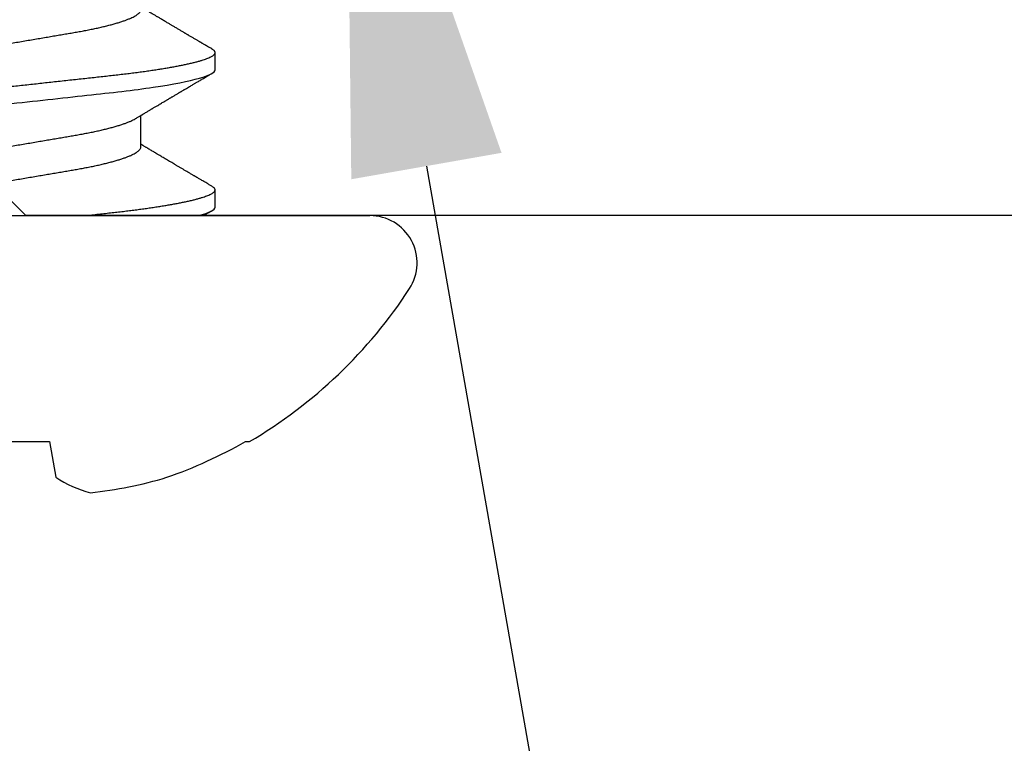
# Model space of a CAD drawing. Units: inches. Extents: x 0 to 108, y -2 to 43.
# Drawn here: x 8 to 8, y 28 to 28 of the extents above; entities that cross this region are included whole.
import ezdxf
from ezdxf import colors
from ezdxf.entities.mleader import LeaderData, LeaderLine
from ezdxf.math import Vec2, Vec3

# ---------------------------------------------------------------- set-up
doc = ezdxf.new("R2010")
doc.units = ezdxf.units.IN
doc.header["$LTSCALE"] = 0.5
doc.header["$MEASUREMENT"] = 0
doc.layers.add('Arcadia-Profile', color=6, linetype='Continuous')
doc.layers.add('Arcadia-Text', color=3, linetype='Continuous')
doc.styles.get("Standard").update_dxf_attribs({"font": 'ARIALN.TTF'})

# ---------------------------------------------------------------- blocks, each defined once
blk = doc.blocks.new('*U127')
at = {"layer": 'Arcadia-Profile'}
for p, q in [((0, 0.1880594315195454), (0, -0.1880594315195458)), ((-0.1168615646089695, 0.02231380526687943), (-0.1168615646089695, -0.02231380526688032)), ((-0.1168615646089695, -0.02231380526688032), (-0.1353331098012553, -0.02557083774574931)), ((0.0354999987680138, -0.06957011951640268), (0.05181200772636885, -0.06957011951640268)), ((0.004437499846002169, -0.1079999939280709), (0.01331249953800651, -0.1079999939280709)), ((0.07543749738202976, -0.1079999939280709), (0.08431250165731541, -0.1079999939280709)), ((-0.1168615646089695, -0.1237520314564682), (-0.1168615646089695, -0.125747655839155))]:
    blk.add_line(p, q, dxfattribs=at)
for centre, radius, start, end in [((-0.08735146774731994, -0.0575910375548192), 0.05768475682539362, 146.2831240602427, 165.8299156210649), ((0.06410796011669362, -0.02236594320766505), 0.2084600181200031, 185.8103878085106, 196.9154112363828), ((0.1006822436716384, -0.0005451414084021167), 0.2500104923329145, 199.2616796424698, 209.5252370404629), ((0.09766265115202089, 0), 0.2486626463329632, 210.3775508006484, 237.0051467585517), ((-0.02444055811556467, -0.1880594351026481), 0.02444055811556466, 237.0051467585511, 7.63333123551244e-14)]:
    blk.add_arc(centre, radius, start, end, dxfattribs=at)
for points, knots in [([(0.03993749872542196, 0.1079999965532554), (0.04121849459422577, 0.1079999965532554), (0.0427116988368077, 0.1053715233521872), (0.04584006401949381, 0.09442327437819475), (0.0474664996711418, 0.0861148856281817), (0.04972023313428764, 0.07096988391062053), (0.05044074736656334, 0.06549326278311884), (0.05178690427515775, 0.0540707999848058), (0.0524132615156816, 0.04813669499765005), (0.05452154392347808, 0.02889490626172098), (0.05610213215325643, 0.01446925593922899), (0.05927286416230615, -0.01446925591801218), (0.06085345239218398, -0.02889490624141011), (0.0629617348002256, -0.04813669497959161), (0.06358809204084537, -0.05407079996759911), (0.06493424894926036, -0.06549326276682788), (0.06565476318145613, -0.07096988389498105), (0.06790849664442433, -0.08611488561504732), (0.06953493229603858, -0.09442327436749087), (0.07266329747884726, -0.1053715233468386), (0.07415650172158372, -0.1079999965507819), (0.07543749759058649, -0.1079999965532563)], [0, 0, 0, 0, 0.1249999999999999, 0.1249999999999999, 0.2499999999999999, 0.2499999999999999, 0.3124999999999999, 0.3124999999999999, 0.3749999999999998, 0.3749999999999998, 0.4999999999999998, 0.4999999999999998, 0.6249999999999998, 0.6249999999999998, 0.6874999999999997, 0.6874999999999997, 0.7499999999999997, 0.7499999999999997, 0.8749999999999998, 0.8749999999999998, 1, 1, 1, 1]), ([(0.0488124983060203, 0.10799999392807), (0.04892843663744095, 0.1079881463274415), (0.04916131896982634, 0.1079643483580055), (0.04952026174265711, 0.1077707623093369), (0.04988768242082386, 0.1074583402004965), (0.05026369359152127, 0.107013340277387), (0.05064763425346186, 0.1064368649690008), (0.05103895036863015, 0.1057265823185034), (0.05145040253679412, 0.1048533161776453), (0.05188194780243904, 0.1038003930549491), (0.05233333509893967, 0.1025512312252133), (0.05279021032942666, 0.1011392517003213), (0.05325158773286987, 0.09956594868202773), (0.05371640223713925, 0.09783364038782327), (0.05418358264254053, 0.09594541899394482), (0.05465205913407623, 0.0939050939290409), (0.05512069990475865, 0.09171724921062197), (0.05558843180789097, 0.08938713488017802), (0.05605138070228044, 0.08693526833434673), (0.05650853708319303, 0.08437091167221666), (0.05695894888216202, 0.08170347851357374), (0.05740440742264852, 0.07892463498268665), (0.05783316516207648, 0.07611280767621409), (0.05824483163601002, 0.07328443321260902), (0.05863920613124307, 0.07045453191617801), (0.05902646416055113, 0.06755539145436718), (0.05940603079654494, 0.0645936978254773), (0.05977733895117865, 0.06157621185307116), (0.06013989822007382, 0.05850969608368928), (0.06050538060933164, 0.05529462750609371), (0.06087438979925608, 0.05191043841965914), (0.06126655064873177, 0.04833578276836104), (0.06166884864496325, 0.04466289283802904), (0.06208165124042964, 0.04089565351964053), (0.06250405598973607, 0.03704041280079817), (0.06293535284601504, 0.03310410782471473), (0.06337469836548948, 0.02909426736988507), (0.06382122968710569, 0.02501891895700048), (0.06427399720604043, 0.0208865860476779), (0.0647292922628786, 0.01673120762236691), (0.06518602575161658, 0.01256273075806735), (0.06564311862373273, 0.008390971758530874), (0.06610228418072239, 0.004200248659162131), (0.06655109053646768, 0.0001041189229002981), (0.0669884999731778, -0.003888043907815941), (0.06741368049700114, -0.007768540920485734), (0.06783720830243212, -0.01163398012472872), (0.06825828038456905, -0.01547695856862585), (0.06867608048268536, -0.01929021406067166), (0.06908987038532288, -0.02306667576802024), (0.06951239323970881, -0.02692301196106506), (0.06994237982464035, -0.03084734592801741), (0.07037832631858265, -0.03482614621213243), (0.07080585140103857, -0.03872807530621181), (0.07122416963951217, -0.04254585180576242), (0.07163245815944919, -0.04627278492554598), (0.07203041983448344, -0.04990276930449955), (0.07241699710102267, -0.05343869209010821), (0.07279913139723426, -0.05689745759498255), (0.07319389696277057, -0.06029368328573259), (0.07359621534031824, -0.06361366450123906), (0.07400631129009838, -0.06685025370007036), (0.07442305568911678, -0.06999647726748037), (0.0748482291701027, -0.07306313037456302), (0.07527020446419641, -0.07596748777031426), (0.07568767922876063, -0.07871029496573367), (0.07609943919277029, -0.08129359248482082), (0.07651556942960447, -0.08378233701000282), (0.0769353019484793, -0.08617085112881107), (0.0773578363415659, -0.08845368993274061), (0.07778239943439758, -0.09062584876086044), (0.07822232302038401, -0.09275124880665064), (0.07867684693737154, -0.09481118140866496), (0.07914488031956068, -0.09678585850129462), (0.0796111742595258, -0.09860667015536428), (0.0800746225326101, -0.100270133604293), (0.08053417209153224, -0.1017734837820981), (0.08098876907446062, -0.1031147701194257), (0.08143747800525425, -0.1042927996121454), (0.08187927002353135, -0.1053071270332673), (0.0823133227578623, -0.1061581332059167), (0.08273622781392831, -0.1068427923861313), (0.08314743392822166, -0.1073661614973886), (0.08354625204916744, -0.107733825306461), (0.0839352448034667, -0.1079518748313735), (0.0843031924096369, -0.1080221162217905), (0.08466129793774968, -0.1079589432780628), (0.08502028636361203, -0.107771730617606), (0.0853875967706692, -0.1074599585614382), (0.0857639796832732, -0.1070058047241975), (0.08603711244597712, -0.106620182236334), (0.08618605948787028, -0.1063471911525906), (0.08620529556452361, -0.1063119351492103)], [0, 0, 0, 0, 0.01016219480381582, 0.02041253827819743, 0.03074608686625211, 0.04115760997952885, 0.05164160758015491, 0.06219232005666637, 0.07280373402573331, 0.08453881614290382, 0.09633123029860675, 0.1081720875419723, 0.1200523228168748, 0.1319626684993978, 0.1438936793403807, 0.1558358415041521, 0.1677795755028748, 0.1797153090538564, 0.1916335015549058, 0.2033126473624836, 0.2149569022066602, 0.2265575795723232, 0.2381062097454139, 0.2487423917628303, 0.2593205884191429, 0.2698347106033824, 0.2802788401945032, 0.2906473944686519, 0.3009350141604784, 0.3111366319122757, 0.3222936299966443, 0.3335412275293575, 0.3448909749387526, 0.356335963886079, 0.3678689112674088, 0.3794821464731552, 0.3911676466706902, 0.4029170456649644, 0.4147216917021706, 0.4265726706164227, 0.4382483133357505, 0.4499510230075369, 0.4616718422055797, 0.4734017385952276, 0.4842594606217702, 0.4951099835596441, 0.5059461342288907, 0.5167608000303054, 0.5275469542191682, 0.5382976892634336, 0.5490062214767497, 0.5607288595736662, 0.572383932259739, 0.5839632048083656, 0.5954588063681434, 0.6068632307471094, 0.6181693626197444, 0.6293704721936312, 0.6405386980292863, 0.6518109851528218, 0.6631838328576616, 0.6744447365882446, 0.6857888966944294, 0.6972089888849242, 0.708697339121058, 0.7193851792696068, 0.7301181593118679, 0.74088954148192, 0.7516925147648852, 0.7625200672645746, 0.7733651413497175, 0.7842205817255415, 0.7961648195662213, 0.8081033037589844, 0.8200264895714163, 0.831924878535336, 0.8437891157125363, 0.855609996552975, 0.8673785451317955, 0.8790860006332395, 0.8907239199937624, 0.9022841464122683, 0.9135548110712871, 0.9247359885118799, 0.9358210182685642, 0.9468036230626702, 0.9569658166533891, 0.9672161601277708, 0.9775497074601424, 0.9879612318484364, 0.9984452281560791, 1, 1, 1, 1]), ([(0.003043702267795823, 0.06687841861373212), (0.003089657858797779, 0.06680603315422973), (0.003322273181472823, 0.0664396366690383), (0.003749045685092156, 0.06561918678960543), (0.004323324955116448, 0.0644111611128464), (0.004907914150448889, 0.06302007804887433), (0.005500078839176581, 0.06146250819726307), (0.006097836103831966, 0.05973545805182612), (0.006694889396229087, 0.05785704778651457), (0.007288978502547394, 0.05583457384178203), (0.00787786138094937, 0.05367679801889524), (0.00845936592344465, 0.05139330064085623), (0.009031002566533886, 0.04899618752801382), (0.009590824341472626, 0.0464967519100985), (0.01013705047189184, 0.04390672250201977), (0.01066838859523145, 0.04123600748867196), (0.01118347596464986, 0.03849654538115521), (0.01167853876643932, 0.03571112169055413), (0.01215841274008511, 0.0328695724365895), (0.01265408669214985, 0.02996088440306366), (0.01316503613841746, 0.02695543836074155), (0.01369527026522022, 0.02383851292089911), (0.01424319318551071, 0.02061706715560385), (0.01480748220044248, 0.01729954891546193), (0.01538260712809247, 0.01391828737485579), (0.015966572337625, 0.01048505858846305), (0.01655726674427882, 0.007012275426733883), (0.01715249235581773, 0.003512842800905247), (0.01774956488712931, 2.553859270726377e-06), (0.01834620493302452, -0.003505188717814356), (0.01894014397960575, -0.006997054674733327), (0.01952958055083442, -0.01046244409072372), (0.02011232904676419, -0.01388853312656035), (0.0206829158345947, -0.01724310566177856), (0.02123954788451243, -0.02051560778844896), (0.02178061154973499, -0.023696731288954), (0.02230797891390779, -0.02679677907273792), (0.02282317225713015, -0.02982723878796634), (0.0233262851369993, -0.03277934153047291), (0.02381321676665671, -0.03566354191504839), (0.02431207220536891, -0.03847243187355831), (0.02482818402358689, -0.04121835960348008), (0.02536058838149913, -0.04389532194006351), (0.02590796411542939, -0.04649129678375985), (0.02646817449283745, -0.04899262274612504), (0.02703937466100825, -0.05138807696155379), (0.02761958024833433, -0.05366698726314922), (0.02820714900018118, -0.05582077028223154), (0.02879990591866033, -0.05783988263512896), (0.0293920984140108, -0.05970453738487702), (0.02998144895637722, -0.06141029509562079), (0.03056579800260018, -0.0629541271742049), (0.03114654743304612, -0.0643412857422705), (0.03172550315178668, -0.06557625124788746), (0.0323004708731478, -0.0666525633959476), (0.0328692629501468, -0.06756495734357637), (0.03342603604853878, -0.06830573408221685), (0.03396910568361378, -0.06887708128248793), (0.03449650873369237, -0.06927738224044244), (0.03500800382439984, -0.06952467174426946), (0.03533666452190687, -0.06955503160199417), (0.0354999987680138, -0.06957011951640268)], [0, 0, 0, 0, 0.004213533548739775, 0.02132781767381558, 0.03852414231483214, 0.05578103856117316, 0.07342971514337591, 0.0910949706614512, 0.1087530129581726, 0.1263801159968366, 0.1439528129803179, 0.1614480946202967, 0.1788435835948734, 0.1960801904022104, 0.2131754934305277, 0.2301101040357503, 0.2468658745275909, 0.2634258679387944, 0.2795808706995461, 0.2959131508332555, 0.3124289550035282, 0.3291118618651388, 0.3462891634683296, 0.3636023004185411, 0.3810303536872615, 0.3985514953878386, 0.416143132975902, 0.4337821041594234, 0.4514448406892073, 0.4690690653407206, 0.4866696822753128, 0.5042232736261105, 0.5217068191560521, 0.539097877881301, 0.5560674221342545, 0.572907110202213, 0.5895982307502183, 0.606123128255569, 0.6227967629320026, 0.639283949129229, 0.6558781369804418, 0.6726690923469671, 0.6896397963359002, 0.7067719652755896, 0.7240461141137458, 0.7414035474960636, 0.7588603703992469, 0.7763943797306816, 0.7939827127899614, 0.8116020564363922, 0.8289141974400966, 0.8462111323005258, 0.8634705848974593, 0.880670585705482, 0.8981379634507616, 0.9154989113418065, 0.9327321583887336, 0.9498174153064454, 0.9667355233739058, 0.9834685794404571, 0.9999999999999999, 0.9999999999999999, 0.9999999999999999, 0.9999999999999999]), ([(0.0177499993840069, 0.0695701195164018), (0.01791297244633228, 0.06955509833068341), (0.01824090240363141, 0.06952487310989497), (0.01875122398361739, 0.0692786710434028), (0.01927738502143228, 0.06888014968788436), (0.01981916098082515, 0.06831133908603171), (0.0203712520547974, 0.06757828876241057), (0.02093178235911708, 0.06668232187380774), (0.02149869718090969, 0.0656272527685191), (0.02207341919681483, 0.06440898866010647), (0.02265788819715553, 0.06302067575230819), (0.0232500857013207, 0.06146234634204362), (0.02384783461478612, 0.05973550149095574), (0.02444488817380197, 0.0578570360862618), (0.02503897784710851, 0.05583457694432736), (0.02562786152805785, 0.05367679725125107), (0.0262093656516651, 0.0513933009231633), (0.02678099981751458, 0.04899618724249333), (0.02734082517153169, 0.04649675212173587), (0.02788704951293397, 0.04390672243346394), (0.02841838793904117, 0.04123600748356893), (0.02893347583493622, 0.0384965454908035), (0.02942853624601227, 0.03571112149583655), (0.02990841249985188, 0.03286957253301015), (0.03040408643696679, 0.02996088451012824), (0.03091503361360104, 0.02695543813943591), (0.03144527017557408, 0.0238385130550558), (0.03199319239185527, 0.02061706712905131), (0.0325574817496026, 0.01729954894202645), (0.03313260603686174, 0.01391828723402444), (0.03371657352074919, 0.01048505882336936), (0.0343072661502184, 0.007012275432013659), (0.03490248983816535, 0.003512842542716221), (0.03549956510693875, 2.554131334431275e-06), (0.03609620275876324, -0.003505188853103469), (0.03669014195530806, -0.006997054782360124), (0.03727958031731227, -0.01046244396357565), (0.03786232823988378, -0.01388853315698713), (0.03843291558554185, -0.01724310560600362), (0.03898954604523119, -0.02051560809160646), (0.03953061549718839, -0.02369673060364264), (0.04005797471226558, -0.02679677949467596), (0.04057316802739308, -0.02982723916947982), (0.04107628909583738, -0.03277934092361345), (0.04156321489360337, -0.03566354217663914), (0.04206207210691204, -0.03847243180697468), (0.04257818263541324, -0.04121835979748667), (0.04311059047844878, -0.04389532179573141), (0.04365796708183112, -0.04649129643028882), (0.04421817026166686, -0.04899262313678499), (0.04478937138027739, -0.05138807687225366), (0.04536958035562932, -0.05366698790421864), (0.04595714804793261, -0.05582076731743246), (0.04654990590192831, -0.05783989381720067), (0.04714209575013939, -0.05970449586448101), (0.04773145576467108, -0.06141044692380238), (0.04831576962608075, -0.06295356100055294), (0.04889663662827282, -0.06434339148442891), (0.04947516999215296, -0.06556837037710306), (0.04991185880533422, -0.06641213063602969), (0.05015409499565848, -0.06679447752933187), (0.05020578341620485, -0.06687606280768899)], [0, 0, 0, 0, 0.01649535669210552, 0.03319150747083947, 0.0500719795882211, 0.067118997121955, 0.08431353607155154, 0.1013251951491197, 0.1184397108719452, 0.1356362686929991, 0.1528933977605008, 0.1705423126915445, 0.1882078067823626, 0.2058660866031018, 0.2234934281733722, 0.2410663629509937, 0.2585618804006166, 0.2759576033794918, 0.2931944443402232, 0.3102899777945066, 0.3272248171049689, 0.3439808138867785, 0.3605410300990903, 0.3766962518698493, 0.3930287525742073, 0.4095447789228828, 0.4262279119783601, 0.4434054455643802, 0.4607188163319042, 0.4781471049699045, 0.4956684842346493, 0.5132603584565123, 0.5308995669083841, 0.5485625429286686, 0.5661870046470174, 0.5837878592813956, 0.6013416886416414, 0.6188254702902967, 0.636216763885207, 0.653186537315186, 0.6700264546144034, 0.6867177970241709, 0.7032429177015056, 0.7199167809694204, 0.7364041881617576, 0.752998600120734, 0.769789782252407, 0.7867607171993309, 0.8038931175123243, 0.8211674959889499, 0.8385251637868122, 0.8559822243180296, 0.8735164704497016, 0.8911050410428711, 0.908724622641996, 0.9260369974495625, 0.943334164007503, 0.9605938515901258, 0.9777940865688819, 0.995261696485104, 1, 1, 1, 1]), ([(0.07404404727375535, 0.06687785945354241), (0.07408988781751091, 0.06680565530439031), (0.07432239265738261, 0.06643943333663449), (0.07474904594794474, 0.0656191776752113), (0.07532331901583333, 0.06441116334884534), (0.0759079145798971, 0.06302007763892048), (0.07650007152109062, 0.06146250794490449), (0.07709784013007237, 0.0597354585533445), (0.0776948826411541, 0.05785704718229612), (0.0782889836843772, 0.05583457437154005), (0.07887785977515982, 0.05367679769013689), (0.07945936968191525, 0.05139330100789197), (0.08003100157062804, 0.04899618755275092), (0.08059081687428105, 0.04649675114157326), (0.08113705660604076, 0.04390672344427404), (0.08166838370413032, 0.04123600699316476), (0.0821834748773611, 0.03849654560219085), (0.08267853326440644, 0.0357111212530592), (0.08315841432247062, 0.03286957291400672), (0.08365408453174084, 0.02996088451310008), (0.08416502820446503, 0.02695543773264664), (0.08469526915687808, 0.023838513288577), (0.08524319083921661, 0.02061706718172029), (0.08580747787502041, 0.01729954836657388), (0.08638261227332933, 0.0139182883061526), (0.08696656838645112, 0.01048505789864418), (0.08755726963150501, 0.007012276327365008), (0.08815248339306692, 0.003512841765282104), (0.08874956295457181, 2.553948608596812e-06), (0.08934620684819272, -0.003505188232884038), (0.08994014368229486, -0.00699705431298403), (0.0905295717598058, -0.01046244482991199), (0.09111232278024062, -0.01388853361196496), (0.0916829212300101, -0.01724310452661015), (0.09223954456360062, -0.02051560805459474), (0.09278060493983276, -0.023696731903879), (0.09330798045247946, -0.02679677859915452), (0.0938231713786255, -0.02982723888748362), (0.09432628601930126, -0.03277934129190374), (0.09481321301488776, -0.03566354217725731), (0.09531207163034416, -0.03847243143649726), (0.0958281750236516, -0.04121836013822744), (0.0963605829519878, -0.04389532211485836), (0.0969079665725836, -0.04649129609926206), (0.09746816858131169, -0.04899262306974883), (0.09803936749822206, -0.0513880774741855), (0.09861958674648719, -0.05366698639557566), (0.09920714231673067, -0.05582077101744032), (0.09979991175891811, -0.05783988198650913), (0.1003920940588756, -0.059704537699099), (0.1009814461579133, -0.06141029517179675), (0.1015657989006371, -0.06295412698362046), (0.102146545328857, -0.06434128573406372), (0.1027254959158945, -0.06557625150437474), (0.1033004738164731, -0.06665256309500034), (0.103869256975857, -0.06756495747676894), (0.1044260288346521, -0.06830573420411978), (0.1049691121408038, -0.06887708107913815), (0.1054965021501815, -0.06927738231219394), (0.1060079956002973, -0.06952467175676436), (0.1063366601288998, -0.06955503160459386), (0.1064999963040432, -0.06957011951640268)], [0, 0, 0, 0, 0.00420292731298966, 0.02131739420751507, 0.03851389920502942, 0.055770980930228, 0.07341984360755958, 0.09108529110622293, 0.1087435186446771, 0.1263708137165059, 0.1439436964722761, 0.1614391658768578, 0.1788348373747613, 0.1960716255058497, 0.2131671155794844, 0.2301019030433137, 0.2468578520196901, 0.2634180209851373, 0.2795731983315447, 0.2959056507349941, 0.312421628221343, 0.3291047154551411, 0.346282200033069, 0.3635955214049527, 0.3810237640332127, 0.3985450895580417, 0.4161369154791182, 0.4337760698080839, 0.4514389973388463, 0.4690634125811105, 0.4866642151007959, 0.504217988710898, 0.5217017223532622, 0.5390929719014905, 0.5560626932472107, 0.5729025588856512, 0.5895938607846499, 0.6061189343152488, 0.6227927466012974, 0.6392801067544966, 0.655874471369047, 0.6726656021367652, 0.68963648866503, 0.7067688436941576, 0.7240431728863893, 0.7414007911622305, 0.7588578056282961, 0.7763919979629739, 0.7939805221681734, 0.8116000496928792, 0.8289123751076469, 0.846209496118152, 0.8634691306715231, 0.8806693128147436, 0.8981368803541273, 0.9154980094891599, 0.9327314401067619, 0.9498168843837067, 0.9667351674008301, 0.9834683999925754, 0.9999999999999999, 0.9999999999999999, 0.9999999999999999, 0.9999999999999999]), ([(0.08874999692003627, 0.0695701195164018), (0.08891296890982048, 0.06955509832096762), (0.0892408967512992, 0.06952487307672861), (0.08975122775769151, 0.06927867112055353), (0.09027738108831684, 0.06888014964196021), (0.09081915820444841, 0.06831133904337694), (0.09137125249014844, 0.06757828881467054), (0.091931782217344, 0.0666823218825412), (0.09249869624994744, 0.06562725271245906), (0.09307342198464497, 0.06440898901111325), (0.09365787647954349, 0.06302067508994647), (0.09425008824215908, 0.06146234671921658), (0.09484783491157067, 0.05973550162026076), (0.09544488326740463, 0.05785703562959466), (0.09603898273686262, 0.05583457745465648), (0.09662785924746586, 0.05367679686896754), (0.09720936904244937, 0.05139330122618979), (0.09778100096084685, 0.04899618749497492), (0.09834081625664481, 0.04649675115685881), (0.09888705599048109, 0.04390672344023372), (0.09941838308802176, 0.04123600699423058), (0.0999334742613982, 0.03849654560190974), (0.1004285326484045, 0.03571112125313203), (0.1009084137064811, 0.03286957291398718), (0.1014040839157477, 0.02996088451310541), (0.1019150275884719, 0.0269554377326453), (0.1024452685408868, 0.02383851328857745), (0.1029931902232235, 0.02061706718172029), (0.1035574772590273, 0.01729954836657388), (0.104132611657338, 0.0139182883061526), (0.1047165677704598, 0.01048505789864418), (0.1053072690155119, 0.007012276327365008), (0.105902482777072, 0.003512841765282104), (0.1064995623385787, 2.553948608596812e-06), (0.1070962062322014, -0.003505188232884038), (0.1076901430662929, -0.006997054312985362), (0.1082795711438447, -0.01046244482990843), (0.1088623221641321, -0.01388853361197917), (0.1094329206144451, -0.01724310452655642), (0.1099895439460603, -0.02051560805478747), (0.1105306043295506, -0.02369673190316668), (0.1110579798154632, -0.02679677860177776), (0.1115731708405399, -0.02982723887776295), (0.1120762851109234, -0.03277934132838656), (0.1125632134791736, -0.03566354204246558), (0.113062067000909, -0.03847243233543862), (0.1135781899827109, -0.04121835856657263), (0.11411057819641, -0.04389532300769705), (0.1146579671001327, -0.04649129593991352), (0.1152181676584902, -0.04899262316501174), (0.1157893669567081, -0.05138807725223815), (0.1163695861420546, -0.05366698719374963), (0.116957141578748, -0.05582076803055891), (0.1175499116211576, -0.05783989317601979), (0.1181420916623388, -0.05970449617119566), (0.1187314520567639, -0.06141044708438503), (0.1193157740024269, -0.06295356078221337), (0.1198966349916422, -0.06434339080999818), (0.1204751574361147, -0.06556837336421673), (0.1209118815030727, -0.0664121582351882), (0.1211541309751638, -0.06679453630090926), (0.1212058359515957, -0.06687614989001345)], [0, 0, 0, 0, 0.01649532938027348, 0.03319145679772222, 0.05007189919168995, 0.0671188893664867, 0.0843134025380845, 0.1013250343134627, 0.1184395225690225, 0.1356360527911404, 0.1528931484838983, 0.1705420407923219, 0.1882075065316033, 0.2058657561097743, 0.2234930731827124, 0.2410659778716783, 0.2585614691128341, 0.2759571623227511, 0.2931939719675463, 0.3102894833785299, 0.3272242919791308, 0.3439802618690655, 0.3605404515037127, 0.3766956490138388, 0.3930281218022689, 0.4095441199026612, 0.4262272279590767, 0.4434047339766932, 0.4607180769578069, 0.4781463413387333, 0.4956676887324082, 0.5132595366103239, 0.5308987129552006, 0.5485616625315458, 0.5661860997713253, 0.5837869242590538, 0.6013407197785009, 0.6188244752427915, 0.6362157464975142, 0.6531854890236078, 0.6700253756803454, 0.6867166984122146, 0.7032417925682098, 0.7199156256652998, 0.7364030063968243, 0.7529973917232551, 0.7697885503647547, 0.7867594510136917, 0.8038918274261804, 0.8211661781789747, 0.8385238181193341, 0.855980854373977, 0.8735150685935599, 0.8911036147514776, 0.9087231642675978, 0.9260355112903524, 0.9433326538898675, 0.9605923099854606, 0.977792513596699, 0.9952601029378317, 1, 1, 1, 1]), ([(0, -0.04050000001466669), (0.0001352570333477132, -0.04173435675135018), (0.0004046829579564815, -0.04419313983156448), (0.0007987692629853882, -0.04779135701025261), (0.001183721256158066, -0.05129917546685814), (0.001556548561412185, -0.0547224054051938), (0.001934640037909219, -0.05807749453749178), (0.002315929264089078, -0.06131423055916452), (0.002699095289891318, -0.06443586155618064), (0.003083315477184101, -0.06743950791169251), (0.003475449123790497, -0.07037920664494113), (0.003874905266162187, -0.07324800888749783), (0.004279238941723662, -0.07602680745530765), (0.004687680474503964, -0.078710296705506), (0.005099442665372322, -0.08129359198427455), (0.005515572494454446, -0.08378233707696747), (0.00593530098058892, -0.08617085135512426), (0.006357845180858135, -0.08845368955715038), (0.006782396850709915, -0.09062584916033378), (0.007222332998077619, -0.09275124841579707), (0.007676845026601598, -0.09481118175144143), (0.008144889115186515, -0.09678585824401598), (0.008611176237973694, -0.09860667021448055), (0.009074624061010894, -0.1002701336024261), (0.009534168573466673, -0.1017734839917646), (0.009988782724690282, -0.1031147697466088), (0.01043746891910402, -0.1042927999542567), (0.01087928032593233, -0.1053071267956591), (0.0113133188947927, -0.106158133319818), (0.01173622734286539, -0.1068427924016642), (0.01214744046126448, -0.1073661614591384), (0.01254625472298265, -0.1077338253125104), (0.01293524923040579, -0.1079518748219197), (0.01330318709853273, -0.1080221162306252), (0.01366130223066797, -0.1079589432534971), (0.01402028906467123, -0.1077717307301338), (0.01438760334067446, -0.1074599581430271), (0.01476397916066574, -0.1070058063421944), (0.01503712339416019, -0.1066201800957947), (0.01518606089161878, -0.1063471971679393), (0.01520529459103415, -0.1063119443157707)], [0, 0, 0, 0, 0.02724810544814402, 0.05427700003792216, 0.08107085782282615, 0.1076263000027695, 0.134276663759258, 0.1611708146835403, 0.1867378922837363, 0.2124946088719823, 0.2384268337013084, 0.2645196107807612, 0.2907575494972515, 0.3167795305729719, 0.3429114168509685, 0.3691368008263608, 0.3954391001450088, 0.4218012469380486, 0.4482060481436022, 0.4746360947620168, 0.5037170605920932, 0.5327840237558029, 0.5618137344764549, 0.5907830720458871, 0.6196692605662678, 0.6484498935803044, 0.6771031002644772, 0.7056075733512644, 0.7339427359841574, 0.7620887422439893, 0.7895297467434145, 0.8167528703342312, 0.8437419004926465, 0.8704815515373534, 0.8952237304679622, 0.9201805281754222, 0.9453399046475691, 0.9706891324907637, 0.9962148120860516, 1, 1, 1, 1]), ([(0.01520482595062944, -0.1063204050510951), (0.01547602029040007, -0.1058580423949071), (0.01599143283313254, -0.1049793090389999), (0.01672443313730199, -0.1037302709445527), (0.01737671312925748, -0.1026191645600818), (0.01794829417785238, -0.101645873955305), (0.01844655496573289, -0.1007976780963711), (0.01888756525282531, -0.1000471766949049), (0.01928736311795021, -0.09936695554273056), (0.01962619700849544, -0.09879061445213821), (0.0198966277437691, -0.09833069120561788), (0.02010442759217312, -0.09797736540066193), (0.0203048327838804, -0.09763663213649743), (0.02053239755871772, -0.09724978195200551), (0.02080849700103471, -0.09678049291167756), (0.02113342053350387, -0.09622834041281436), (0.02150705887983406, -0.09559354269807407), (0.02205919423828107, -0.09465577394749447), (0.02275932491185806, -0.09346715857089771), (0.02357713150910357, -0.09207964865284968), (0.02435127990370844, -0.09076699584334191), (0.02498729167487568, -0.08968925579313991), (0.02547996514463158, -0.08885477241241357), (0.0258257406830289, -0.08826932501060902), (0.02614035536123183, -0.08773674753825578), (0.02646309369580635, -0.08719058301244953), (0.02689799981147623, -0.08645483767019524), (0.02744605833598257, -0.08552806088201059), (0.0280906588570744, -0.08443870986983448), (0.02874926808145517, -0.08332641702767463), (0.02941361429680356, -0.08220519508452195), (0.030020175083731, -0.08118223431909044), (0.0305647311078161, -0.08026441175623633), (0.03104554688608019, -0.07945448919211895), (0.03144454719280532, -0.07878272921107765), (0.03174543903766391, -0.07827640002601033), (0.03193262289519083, -0.07796147369583784), (0.03207288711947243, -0.0777255384638158), (0.03222755511087882, -0.07746541497589643), (0.0324437227660983, -0.07710194416638094), (0.03276309430587609, -0.07656511678625666), (0.03316909840607707, -0.07588299959812606), (0.03364556916195838, -0.07508296375573176), (0.03417416974619591, -0.0741960193661857), (0.03463770511602959, -0.07341885337945886), (0.03502540624560169, -0.07276924005858598), (0.0353287966621707, -0.07226112451973155), (0.03564025723409259, -0.07173972590867983), (0.03594302371425684, -0.07123314243277701), (0.03621146422044319, -0.07078419811679426), (0.03641074004361045, -0.07045105922614425), (0.03655297528815282, -0.07021332826398563), (0.03668039273441792, -0.07000042432462816), (0.03680811440132636, -0.06978703107276374), (0.03690045811150355, -0.06963281327663129), (0.03693799836022649, -0.06957011951640268)], [0, 0, 0, 0, 0.03766515383693714, 0.07158369429056115, 0.1017589494834585, 0.1281936148041355, 0.1508902099455962, 0.170877523691141, 0.1893560783015305, 0.2063282623981156, 0.2178539849691753, 0.2268459763479986, 0.2351297855708061, 0.2456293910915983, 0.2583825755851791, 0.2733883669422005, 0.2906457640567515, 0.3101393056002489, 0.3498521927407447, 0.3875731457468204, 0.4233040201110824, 0.456927877051861, 0.475501080820725, 0.4913933092497211, 0.5047017834338287, 0.5189633013431237, 0.5359672059482462, 0.5647553311057649, 0.5946255846259015, 0.6249021061472059, 0.6555805940403496, 0.6862122730341055, 0.708475270274667, 0.7305691324609014, 0.7523928928930569, 0.7633727545544637, 0.7719529173264028, 0.7781340501468565, 0.7826584463579849, 0.7932167205710574, 0.8078476304336606, 0.8265481764519566, 0.8489933660210712, 0.873279918624727, 0.8990945789964088, 0.9125744509426804, 0.9264355741355647, 0.9406775847098442, 0.9552500502535557, 0.9679050991273082, 0.9774320897954386, 0.982525821909498, 0.9873701522032533, 0.9948656207691541, 1, 1, 1, 1]), ([(0.05020624632750881, -0.06689205845572843), (0.05037426028814096, -0.06717193997302395), (0.05068647476648813, -0.06769203402706703), (0.05111871373833132, -0.06841285200705283), (0.05147930423521174, -0.06901456781249138), (0.05176823909773809, -0.06949698985887842), (0.05198553061042155, -0.06985995178385629), (0.05215072017752931, -0.07013595358834834), (0.05230794658325877, -0.07039872176775352), (0.05250239789810962, -0.07072377728996582), (0.05275428798409365, -0.07114501913962012), (0.05311103767820313, -0.07174187885810035), (0.05353124458981284, -0.0724453490558643), (0.05397895653526064, -0.07319539558187405), (0.05436880437929759, -0.07384892442190427), (0.05471111630382808, -0.07442302782923038), (0.05501410498692749, -0.0749314453678025), (0.05528831816928914, -0.07539173401151933), (0.05556295793924448, -0.07585291621429846), (0.05587323731987404, -0.07637412155422263), (0.05623497792265475, -0.07698205012383763), (0.05663000441294841, -0.07764626051507761), (0.05709127105821921, -0.07842222735620208), (0.05760613181429619, -0.07928888259182942), (0.05816126900636931, -0.08022396540466614), (0.05868765807047538, -0.08111116528185258), (0.05917177924248129, -0.08192758891637775), (0.05956808012699, -0.08259623779772696), (0.05989026816753196, -0.0831400599005594), (0.06015706375461072, -0.08359049062895751), (0.06042714227158541, -0.08404659074988174), (0.06071000305492902, -0.08452440986083953), (0.06102387515183594, -0.08505477776681492), (0.06135405979234321, -0.08561287525990036), (0.0617018646286791, -0.08620095765123148), (0.06205962319008052, -0.08680606838871086), (0.06245089376530721, -0.08746806410295171), (0.06284699765939195, -0.08813851420942953), (0.06320997681481799, -0.0887530883880201), (0.06350354503507205, -0.08925028483824793), (0.06371473296339758, -0.08960804609612172), (0.06388473081160129, -0.08989606185514054), (0.06405997003495578, -0.09019300310403056), (0.0642904545716192, -0.09058360281831002), (0.06456770883189122, -0.09105359919380973), (0.06486796621660851, -0.09156266702409077), (0.06516747023079184, -0.09207062085507056), (0.06558842417613775, -0.09278466626979132), (0.06611184412438043, -0.09367287650882794), (0.06671865795535936, -0.09470308452759602), (0.06725687375249834, -0.09561721490126507), (0.06772535107771915, -0.09641314080726193), (0.06812300860381981, -0.09708899009535266), (0.06848053131416876, -0.09769673992380001), (0.06883933978146572, -0.09830684425337965), (0.06924215558374591, -0.09899189138725761), (0.06970965088995307, -0.09978720399154728), (0.0702094598160734, -0.1006377148406079), (0.07075017340665823, -0.1015581431674626), (0.07133155143148073, -0.1025480788980158), (0.07199576307140276, -0.1036794984871348), (0.07274286187242751, -0.1049525493296324), (0.07326839817731212, -0.1058485353823961), (0.07354501513787781, -0.1063201392208413)], [0, 0, 0, 0, 0.02137458981682059, 0.03971965415499987, 0.05503104451338567, 0.0673049851821048, 0.07653861387491401, 0.08272964721975021, 0.08836595665919189, 0.09658813773197518, 0.1075306442313609, 0.1205022589441491, 0.1421167769439853, 0.161182375965849, 0.1776957767879701, 0.1919421812326252, 0.2049470141497722, 0.2164479557142361, 0.2270228761214302, 0.2400919790676557, 0.2561636848355165, 0.2733422563389537, 0.2906918601104677, 0.3152692474161055, 0.3393455199301532, 0.3618956412931721, 0.3828160373526697, 0.4014943660734452, 0.4127882901625106, 0.4242030810773172, 0.4357719222446461, 0.4474947644735882, 0.4605596697177082, 0.4761235302790971, 0.4899527998646603, 0.5052948894333635, 0.5221502655275381, 0.5403026232243116, 0.5562827251279118, 0.5688855984763063, 0.5781094071605871, 0.5834851394983105, 0.5907836426511649, 0.6006849507473543, 0.6131804401693024, 0.6265123484711704, 0.6393823347841419, 0.6517899917285948, 0.6807847870282759, 0.7068857927889508, 0.7300761757681742, 0.7502422834738016, 0.7673580406377645, 0.7814216415672753, 0.7964129108604328, 0.8137052036667578, 0.8334557545870858, 0.8568166291888644, 0.8782968513468328, 0.9033511819839958, 0.9319847746979538, 0.9642000662553015, 1, 1, 1, 1]), ([(0.08620482806993834, -0.1063203958845342), (0.08643563547007105, -0.1059268792548473), (0.08687335381235073, -0.1051805884222876), (0.08749434449717697, -0.1041223192473977), (0.08804379213504632, -0.1031862398634229), (0.08852170338355592, -0.1023722619571652), (0.08892807847593254, -0.1016803021125297), (0.08924321196962914, -0.1011438250234118), (0.08947752525096497, -0.1007449949211456), (0.0896414558150127, -0.100466009293728), (0.08976747224610371, -0.10025154591934), (0.08991071378796534, -0.1000077994824284), (0.09010460592988068, -0.09967789435389873), (0.09038024668371136, -0.0992089646048453), (0.09071419612008214, -0.09864093147413788), (0.09108897366408186, -0.09800360206179315), (0.09148331734049009, -0.09733317680454512), (0.09187770393231709, -0.09666286850760875), (0.09226835130554889, -0.09599907760776816), (0.09266126858411283, -0.09533159776139577), (0.09304825539176775, -0.0946744042513501), (0.09341506396193466, -0.09405162326325289), (0.09374146758882418, -0.09349759192301654), (0.09402426997148261, -0.09301766457524874), (0.0942904256412831, -0.09256610100283869), (0.09457235792032925, -0.09208784958442884), (0.09489970507783241, -0.09153269140683751), (0.0952696250239029, -0.09090551280942405), (0.09566515777121509, -0.09023509801682206), (0.09606937060561904, -0.0895502460258566), (0.09647361355825446, -0.08886552014686266), (0.09690195280782099, -0.08814026373942596), (0.0973447240397256, -0.0873908387152813), (0.09778461313583264, -0.08664663064856626), (0.09818019560473701, -0.08597762365556427), (0.09854954521246917, -0.0853532193081552), (0.09892955411419102, -0.08471098210158523), (0.09934771266463294, -0.08400456362133113), (0.09979424232222733, -0.08325055393985092), (0.1002500602999632, -0.08248122781265455), (0.1007206861569347, -0.08168727913642648), (0.1012264712448179, -0.08083447647822695), (0.1017326438226789, -0.07998149833823787), (0.1021980568300975, -0.07919769096783913), (0.1025773882326373, -0.07855916238564209), (0.1029142323640428, -0.07799237663027903), (0.1032559905632553, -0.07741756090555363), (0.1036374191788187, -0.07677630785315515), (0.1040428126866288, -0.07609512905365357), (0.1045351607340841, -0.0752682829192084), (0.1050899616896537, -0.07433722203199), (0.105707272853401, -0.0733021870462025), (0.1063217653640827, -0.0722727830701384), (0.106847509966455, -0.07139282303179328), (0.1072923235819303, -0.0706489346075867), (0.1076223141710777, -0.07009736509196607), (0.1078372731488422, -0.06973833950882291), (0.1079379913129763, -0.06957011951640268)], [0, 0, 0, 0, 0.03205592980153461, 0.06079297476977225, 0.08621345671248017, 0.108319433428081, 0.1271127473533322, 0.1425951459203777, 0.1520346676082728, 0.1596129683399261, 0.1653303158127955, 0.169511703781178, 0.1794772260864991, 0.1922171028903011, 0.2077303244067645, 0.2257747562190477, 0.2441653486500454, 0.2623798737111573, 0.2804187042811024, 0.2982813640703019, 0.316800118557918, 0.3340047623624193, 0.3490643760471266, 0.3619801116807084, 0.3731437768512129, 0.3858926930409735, 0.4009875970785667, 0.4184273678258465, 0.4370548834033112, 0.455680142362697, 0.4743026912091779, 0.4929231029679307, 0.5148609300419086, 0.5354610317140688, 0.5536628983436511, 0.5694681994643139, 0.586432604837911, 0.6060945378969488, 0.6271464899738408, 0.6480034910808632, 0.6689233897135669, 0.6919937698772355, 0.7176678892344808, 0.7386123089363794, 0.7560414608769956, 0.7698507975674778, 0.7849369079714932, 0.8030276695904182, 0.8222737171518624, 0.8406313441843355, 0.8706420271835866, 0.8984220259100565, 0.925313311858272, 0.9548460497628207, 0.9705673806669861, 0.9862094646354744, 0.9999999999999999, 0.9999999999999999, 0.9999999999999999, 0.9999999999999999]), ([(-5.91129128579837e-06, -0.101973484572488), (3.571506961286275e-05, -0.102044363012546), (0.0001614259467750401, -0.1022584146538401), (0.0003240955653041055, -0.1025354376137213), (0.00049250412677182, -0.1028222790961211), (0.0006411813521172149, -0.1030755083485326), (0.0008341710907462385, -0.1034042562836515), (0.001114545887050511, -0.1038819195466703), (0.001495481945806176, -0.1045310312910983), (0.001990173812904672, -0.1053741454227719), (0.002350027605555027, -0.1059876849400379), (0.002545040518249664, -0.1063201758870829)], [0, 0, 0, 0, 0.0489296586268342, 0.1477667077399805, 0.1912265561259353, 0.2469224108022014, 0.3225571032994939, 0.4181353888113254, 0.576605291852098, 0.7705528274472901, 1, 1, 1, 1])]:
    blk.add_open_spline(points, degree=3, knots=knots, dxfattribs=at)
blk.add_open_spline([(-5.861977570020827e-14, -0.0995471546456721), (0.001599829108922535, -0.1052546554830585), (0.003129469014481856, -0.1079999965531071), (0.004437499858269689, -0.1079999965532563)], degree=3, dxfattribs=at)

msp = doc.modelspace()

# ---------------------------------------------------------------- linework, layer by layer
at = {"layer": 'Arcadia-Profile'}
msp.add_lwpolyline([(9.407644372008434, 29.23444578144193), (9.407644372008434, 27.98442732339407), (9.237644372008418, 27.98442732339407, -0.9999999999999999), (9.237644372008418, 28.05942732339412), (9.307644372008411, 28.05942732339412, 0.4142135623722626), (9.317644372008402, 28.06942732339411), (9.31764437200846, 28.13942732339405, 0.4142135623739275), (9.307644372008411, 28.14942732339404), (8.442327238785111, 28.14942732339409), (8.206682817672771, 27.98442732339413), (7.516906239287692, 27.98442732339413), (7.506906239287702, 27.99442732339412)], format="xyb", dxfattribs=at)

# ---------------------------------------------------------------- block references
at = {"lineweight": -3, "rotation": 90}
msp.add_blockref('*U127', (7.506906239287702, 27.98442732339413), dxfattribs=at)

# ---------------------------------------------------------------- leaders
at = {"layer": 'Arcadia-Text', "lineweight": -3}
ml = msp.add_multileader_mtext('Standard', dxfattribs=at)
ml.set_content('\\A1;OPG25799\\P(2)#12 x 5/8" PHSMS\\P(3)#12 x 1 1/2" PHSMS', color=256)
ml.set_leader_properties()
ml.build(insert=Vec2(0, 0))
ml.multileader.update_dxf_attribs({"dogleg_length": 0.1875, "arrow_head_size": 0.24})
ctx = ml.context
ctx.base_point, ctx.char_height, ctx.arrow_head_size, ctx.landing_gap_size, ctx.plane_origin = Vec3(8.180020574392337, 26.48442732339408), 0.1875, 0.24, 0.18, Vec3(9.832472254498974, 23.44331453550733)
notes = []
notes.append((ctx, [(0, (1, 1, 0), (7.992520574392337, 26.48442732339408), (1, 0), 0.1875, [(0, [(7.682644372008426, 28.24644578144196)], 0, [])])]))
ctx.mtext.insert, ctx.mtext.flow_direction = Vec3(8.360020574392337, 26.60573956759599), 5
for ctx, leaders in notes:
    for number, flags, end, landing, length, lines in leaders:
        leader = LeaderData()
        leader.index, (leader.has_last_leader_line, leader.has_dogleg_vector, leader.attachment_direction) = number, flags
        leader.last_leader_point, leader.dogleg_vector, leader.dogleg_length = Vec3(end), Vec3(landing), length
        for number, points, colour, breaks in lines:
            line = LeaderLine()
            line.index, line.vertices, line.color, line.breaks = number, Vec3.list(points), colors.encode_raw_color(colour), breaks
            leader.lines.append(line)
        ctx.leaders.append(leader)

doc.saveas('drawing.dxf')
